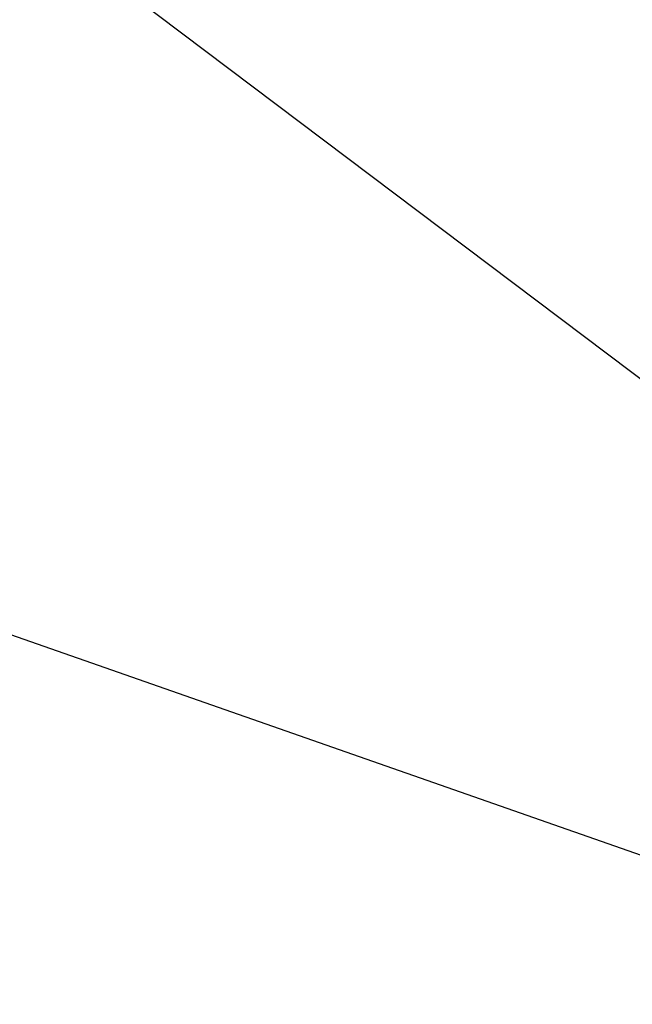
# Model space of a CAD drawing. Units: millimetres. Extents: x 2 to 1680, y 2 to 1186.
# Drawn here: x 219 to 260, y 894 to 960 of the extents above; entities that cross this region are included whole.
import ezdxf

# ---------------------------------------------------------------- set-up
doc = ezdxf.new("R2010")
doc.units = ezdxf.units.MM
doc.header["$LTSCALE"] = 2
doc.layers.add('Symbol (ISO)', color=1, linetype='Continuous', lineweight=25)
doc.styles.add('5', font='isocpeur.ttf', dxfattribs={"width": 1.1})

# ---------------------------------------------------------------- blocks, each defined once
blk = doc.blocks.new('Positionsnummer5')
at = {"layer": 'Symbol (ISO)'}
for p, q in [((142.074, 447.729), (108.239, 459.577)), ((142.239, 448.2), (141.909, 447.257)), ((144.434, 446.902), (142.239, 448.2)), ((142.074, 447.729), (144.434, 446.902)), ((141.909, 447.257), (144.434, 446.902))]:
    blk.add_line(p, q, dxfattribs=at)
at = {"layer": 'Symbol (ISO)', "flags": 128}
blk.add_lwpolyline([(141.909, 447.257), (144.434, 446.902), (142.239, 448.2), (141.909, 447.257)], dxfattribs=at)
at = {"layer": 'Symbol (ISO)'}
blk.add_circle((101.167, 462.053), 7.5, dxfattribs=at)
blk.add_solid([(141.909, 447.257), (144.434, 446.902), (142.239, 448.2), (141.909, 447.257)], dxfattribs=at)
at = {"layer": 'Symbol (ISO)', "color": 7, "insert": (101.167, 462.053), "char_height": 5, "attachment_point": 5, "style": '5'}
blk.add_mtext('8', dxfattribs=at)
blk = doc.blocks.new('Positionsnummer6')
at = {"layer": 'Symbol (ISO)'}
blk.add_line((153.933, 449.978), (107.404, 485.061), dxfattribs=at)

msp = doc.modelspace()

# ---------------------------------------------------------------- block references
at = {"layer": 'Symbol (ISO)', "xscale": 2, "yscale": 2, "zscale": 2}
for name in ['Positionsnummer6', 'Positionsnummer5']:
    msp.add_blockref(name, (0, 0), dxfattribs=at)

doc.saveas('drawing.dxf')
